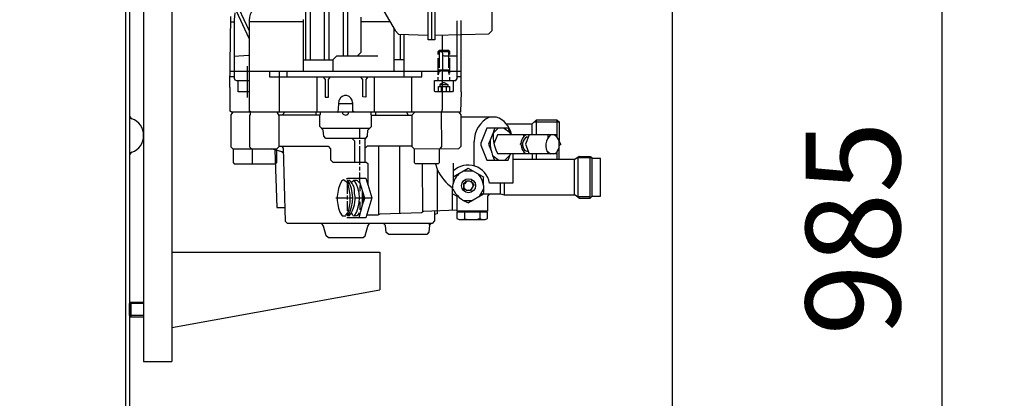
# Model space of a CAD drawing. Units: millimetres. Extents: x 10578 to 13658, y 1324 to 4466.
# Drawn here: x 12845 to 13366, y 3207 to 3408 of the extents above; entities that cross this region are included whole.
import ezdxf

# ---------------------------------------------------------------- set-up
doc = ezdxf.new("R2010")
doc.units = ezdxf.units.MM
for name, color, linetype, lineweight in [('AM_5', 3, 'Continuous', 25), ('anbauteile dünn', 3, 'Continuous', 25), ('körperlinien dünn', 1, 'Continuous', 25)]:
    doc.layers.add(name, color=color, linetype=linetype, lineweight=lineweight)
doc.styles.get("Standard").update_dxf_attribs({"font": 'ARIAL.TTF'})
doc.dimstyles.new('AM_DIN$0', dxfattribs={"dimtxt": 50, "dimasz": 65, "dimexe": 25, "dimexo": 1, "dimgap": 15, "dimtad": 1, "dimdec": 0, "dimdsep": 46, "dimtxsty": 'STANDARD', "dimcen": 0, "dimclrd": 256, "dimclre": 256, "dimclrt": 2, "dimadec": 0, "dimazin": 2, "dimtp": 0.1, "dimtm": 0.1, "dimtfac": 0.71, "dimtdec": 0, "dimtmove": 0, "dimatfit": 3, "dimfxl": 1, "dimlwd": -1, "dimlwe": -1, "dimarcsym": 0})

# ---------------------------------------------------------------- blocks, each defined once
blk = doc.blocks.new('*D483')
at = {"layer": 'AM_5'}
for p, q in [((12139.83, 4466.22), (13658.21, 4466.22)), ((13633.21, 4401.22), (13633.21, 2869.76)), ((12902.18, 2804.76), (13658.21, 2804.76))]:
    blk.add_line(p, q, dxfattribs=at)
for points in [[(13622.38, 4401.22), (13644.05, 4401.22), (13633.21, 4466.22)], [(13622.38, 2869.76), (13644.05, 2869.76), (13633.21, 2804.76)]]:
    blk.add_solid(points, dxfattribs=at)
at = {"layer": 'DEFPOINTS', "color": 0}
for p in [(12138.83, 4466.22), (12901.18, 2804.76), (13633.21, 2804.76)]:
    blk.add_point(p, dxfattribs=at)
at = {"layer": 'AM_5', "color": 2, "insert": (13592.69, 3697.96), "char_height": 50, "attachment_point": 5, "rotation": 90}
blk.add_mtext('1700', dxfattribs=at)
blk = doc.blocks.new('*D486')
at = {"layer": 'AM_5'}
for p, q in [((13190.59, 3567.71), (13190.59, 2508.68)), ((11189.18, 2829.76), (11189.18, 2508.68)), ((13125.59, 2533.68), (11254.18, 2533.68))]:
    blk.add_line(p, q, dxfattribs=at)
for points in [[(11254.18, 2544.51), (11254.18, 2522.85), (11189.18, 2533.68)], [(13125.59, 2544.51), (13125.59, 2522.85), (13190.59, 2533.68)]]:
    blk.add_solid(points, dxfattribs=at)
at = {"layer": 'DEFPOINTS', "color": 0}
for p in [(13190.59, 3568.71), (11189.18, 2830.76), (11189.18, 2533.68)]:
    blk.add_point(p, dxfattribs=at)
at = {"layer": 'AM_5', "color": 2, "insert": (12162.42, 2574.21), "char_height": 50, "attachment_point": 5}
blk.add_mtext('2020', dxfattribs=at)
blk = doc.blocks.new('*D490')
at = {"layer": 'AM_5'}
for p, q in [((13002.18, 3789.76), (13358.21, 3789.76)), ((13333.21, 3724.76), (13333.21, 2869.76)), ((12903.18, 2804.76), (13358.21, 2804.76))]:
    blk.add_line(p, q, dxfattribs=at)
for points in [[(13322.38, 3724.76), (13344.05, 3724.76), (13333.21, 3789.76)], [(13322.38, 2869.76), (13344.05, 2869.76), (13333.21, 2804.76)]]:
    blk.add_solid(points, dxfattribs=at)
at = {"layer": 'DEFPOINTS', "color": 0}
for p in [(13001.18, 3789.76), (12902.18, 2804.76), (13333.21, 2804.76)]:
    blk.add_point(p, dxfattribs=at)
at = {"layer": 'AM_5', "color": 2, "insert": (13292.69, 3297.26), "char_height": 50, "attachment_point": 5, "rotation": 90}
blk.add_mtext('985', dxfattribs=at)
blk = doc.blocks.new('*D491')
at = {"layer": 'AM_5'}
for p, q in [((12856.62, 4131.75), (13508.21, 4131.75)), ((13483.21, 2869.76), (13483.21, 4066.75)), ((12901.18, 2804.76), (13508.21, 2804.76))]:
    blk.add_line(p, q, dxfattribs=at)
for points in [[(13472.38, 4066.75), (13494.05, 4066.75), (13483.21, 4131.75)], [(13472.38, 2869.76), (13494.05, 2869.76), (13483.21, 2804.76)]]:
    blk.add_solid(points, dxfattribs=at)
at = {"layer": 'DEFPOINTS', "color": 0}
for p in [(12855.62, 4131.75), (13483.21, 4131.75), (12900.18, 2804.76)]:
    blk.add_point(p, dxfattribs=at)
at = {"layer": 'AM_5', "color": 2, "insert": (13442.67, 3524.61), "char_height": 50, "attachment_point": 5, "rotation": 90}
blk.add_mtext('1320', dxfattribs=at)

msp = doc.modelspace()

# ---------------------------------------------------------------- linework, layer by layer
at = {"layer": 'anbauteile dünn'}
for p, q in [((12925.67, 3634.76), (12925.67, 3226.76)), ((13006.44, 3386.55), (13006.44, 3608.23)), ((12996.4, 3591.15), (12996.4, 3386.55)), ((12998.82, 3590.96), (12998.82, 3386.55)), ((12910.67, 3579.58), (12910.67, 3261.76)), ((13063.14, 3556.22), (13063.14, 3397.03)), ((13064.86, 3556.03), (13064.86, 3397.22)), ((13061.36, 3397.22), (13061.43, 3553.74)), ((12936.08, 3467.3), (12966.56, 3402.04)), ((13008.85, 3386.55), (13008.85, 3471.58)), ((13095.15, 3402.17), (13095.15, 3442.09)), ((12966.56, 3398.05), (12949.35, 3435)), ((13016.41, 3430.01), (13016.41, 3388.71)), ((13018.82, 3388.71), (13018.82, 3430.17)), ((13029.66, 3426.75), (13043.81, 3402.25)), ((12956.4, 3372.01), (12956.84, 3409.66)), ((12959.04, 3411.57), (12958.56, 3407.81)), ((13025.93, 3390.68), (13025.93, 3409.22)), ((12956.81, 3406.74), (12958.56, 3406.74)), ((12958.56, 3407.81), (12958.56, 3376.89)), ((12966.56, 3407.63), (12966.56, 3359.5)), ((12995.32, 3406.74), (12966.56, 3406.74)), ((12995.32, 3380.71), (12995.32, 3407.95)), ((13041.21, 3406.74), (13025.93, 3406.74)), ((13076.67, 3376.7), (13076.67, 3407.38)), ((13078.7, 3407.51), (13078.7, 3369.66)), ((13043.33, 3380.71), (13043.33, 3403.08)), ((13043.81, 3402.25), (13045.62, 3400.21)), ((13045.62, 3400.21), (13061.37, 3399.76)), ((13046.44, 3400.19), (13046.44, 3386.74)), ((13048.6, 3380.71), (13048.6, 3400.12)), ((13064.86, 3399.69), (13093.37, 3400.4)), ((13068.67, 3399.79), (13068.86, 3380.77)), ((13093.37, 3400.4), (13095.15, 3402.17)), ((13064.86, 3397.22), (13061.36, 3397.22)), ((12966.24, 3389.03), (12958.56, 3388.38)), ((12966.56, 3389.03), (12966.24, 3389.03)), ((13011.07, 3386.86), (13012.98, 3388.71)), ((13012.98, 3388.71), (13034.69, 3388.71)), ((13023.96, 3388.71), (13025.93, 3390.68)), ((13066.63, 3391.12), (13067.27, 3391.76)), ((13066.63, 3391.12), (13072.6, 3391.12)), ((13066.63, 3389.54), (13066.63, 3391.12)), ((13067.27, 3391.76), (13072.03, 3391.76)), ((13067.27, 3382.49), (13067.27, 3390.49)), ((13068.67, 3389.12), (13069.8, 3388.71)), ((13069.8, 3388.71), (13076.67, 3388.71)), ((13072.03, 3391.76), (13072.6, 3391.19)), ((13072.1, 3390.49), (13072.1, 3382.49)), ((13072.6, 3391.19), (13072.6, 3389.54)), ((12965.67, 3366.74), (12965.67, 3383.31)), ((12995.32, 3386.74), (13011.07, 3386.74)), ((13011.07, 3380.71), (13011.07, 3386.86)), ((13048.6, 3386.74), (13043.33, 3386.74)), ((13066.63, 3378.74), (13066.63, 3387.57)), ((13072.67, 3387.57), (13072.67, 3379.57)), ((12956.4, 3380.71), (13067.9, 3380.71)), ((12977.35, 3380.71), (12977.35, 3377.72)), ((12982.69, 3358.93), (12982.69, 3380.71)), ((12986.69, 3377.72), (12986.69, 3380.33)), ((13048.6, 3377.72), (13048.6, 3380.33)), ((13058, 3377.72), (13058, 3380.71)), ((13066.63, 3381.28), (13072.67, 3381.28)), ((13067.08, 3380.77), (13066.63, 3378.74)), ((13068.86, 3380.77), (13067.08, 3380.77)), ((13067.21, 3380.77), (13067.21, 3381.28)), ((13072.16, 3380.71), (13068.79, 3380.71)), ((13068.79, 3380.71), (13068.79, 3360.38)), ((13068.86, 3380.77), (13068.86, 3380.71)), ((13072.1, 3381.28), (13072.16, 3380.71)), ((13072.6, 3378.74), (13072.12, 3380.71)), ((13072.12, 3380.71), (13078.7, 3380.71)), ((13072.16, 3380.71), (13072.16, 3380.56)), ((12958.56, 3377.72), (12956.47, 3377.72)), ((12958.56, 3376.89), (12958.89, 3376.09)), ((12958.89, 3376.09), (12959.82, 3375.69)), ((12959.82, 3375.69), (12966.56, 3375.69)), ((12960.65, 3369.72), (12960.65, 3375.69)), ((12977.35, 3377.72), (13058, 3377.72)), ((13002.63, 3358.93), (13002.63, 3377.72)), ((13005.62, 3377.72), (13006.88, 3376.14)), ((13006.88, 3376.14), (13006.88, 3366.93)), ((13008.53, 3376.25), (13009.62, 3377.72)), ((13008.53, 3366.93), (13008.53, 3376.25)), ((13026.69, 3376.16), (13025.49, 3377.72)), ((13026.69, 3367), (13026.69, 3376.16)), ((13029.44, 3377.72), (13028.34, 3376.14)), ((13028.34, 3376.14), (13028.34, 3366.92)), ((13032.73, 3377.72), (13032.73, 3358.93)), ((13052.66, 3358.93), (13052.66, 3377.72)), ((13064.67, 3370.06), (13064.67, 3375.69)), ((13064.67, 3375.69), (13076.01, 3375.69)), ((13066.63, 3375.69), (13066.63, 3377.53)), ((13068.79, 3374.24), (13067.46, 3373.44)), ((13067.46, 3373.44), (13067.46, 3372.58)), ((13071.7, 3373.47), (13067.5, 3373.47)), ((13070.02, 3374.49), (13068.79, 3374.49)), ((13071.84, 3373.38), (13070.02, 3374.49)), ((13071.84, 3372.58), (13071.84, 3373.38)), ((13072.67, 3377.53), (13072.67, 3375.69)), ((13074.64, 3375.69), (13074.64, 3370.23)), ((13076.01, 3375.69), (13076.67, 3376.7)), ((13078.7, 3377.72), (13076.67, 3377.72)), ((12956.53, 3372.01), (12956.4, 3372.01)), ((12956.53, 3359.51), (12956.53, 3372.01)), ((12966.56, 3369.72), (12960.65, 3369.72)), ((13065.08, 3369.72), (13064.67, 3370.06)), ((13074.13, 3369.72), (13065.08, 3369.72)), ((13066.83, 3369.72), (13066.83, 3372.58)), ((13066.83, 3372.58), (13072.54, 3372.58)), ((13068.22, 3372.58), (13068.22, 3369.72)), ((13071.08, 3369.72), (13071.08, 3372.58)), ((13072.54, 3372.58), (13072.54, 3369.72)), ((13074.64, 3370.23), (13074.13, 3369.72)), ((13078.82, 3369.66), (13078.51, 3358.93)), ((13078.7, 3369.66), (13078.82, 3369.66)), ((13006.88, 3366.93), (13008.53, 3366.93)), ((13013.6, 3358.98), (13014.26, 3365.34)), ((13021.3, 3363.25), (13014.04, 3363.25)), ((13021.3, 3364.07), (13021.3, 3359.44)), ((13028.34, 3366.92), (13026.69, 3367)), ((12957.13, 3358.93), (12956.53, 3359.51)), ((12957.94, 3358.93), (12956.84, 3357.45)), ((12956.84, 3357.45), (12956.84, 3340.51)), ((13078.51, 3358.93), (12957.13, 3358.93)), ((12966.56, 3359.5), (12967, 3359.5)), ((12967.13, 3357.28), (12966.81, 3357.28)), ((12966.81, 3357.28), (12966.81, 3340.55)), ((12967, 3359.5), (12967, 3358.93)), ((12967.13, 3358.93), (12967.13, 3357.28)), ((12982.5, 3357.15), (12981.35, 3358.93)), ((13003.96, 3357.4), (12982.33, 3357.4)), ((12982.5, 3340.64), (12982.5, 3357.15)), ((12983.96, 3357.4), (12985.48, 3358.93)), ((13001.99, 3357.4), (13001.99, 3358.93)), ((13003.96, 3351.3), (13003.96, 3357.6)), ((13003.96, 3357.6), (13004.28, 3357.6)), ((13004.28, 3357.6), (13004.28, 3358.93)), ((13013.55, 3358.93), (13013.6, 3358.98)), ((13016.03, 3358.93), (13016.03, 3358.23)), ((13019.2, 3358.1), (13019.2, 3358.93)), ((13021.3, 3359.44), (13021.74, 3359.44)), ((13021.74, 3359.44), (13021.74, 3358.93)), ((13031.07, 3357.47), (13031.07, 3358.93)), ((13031.33, 3357.47), (13031.07, 3357.47)), ((13031.33, 3351.31), (13031.33, 3357.47)), ((13031.33, 3357.4), (13052.79, 3357.4)), ((13033.36, 3358.93), (13033.36, 3357.4)), ((13050.8, 3357.4), (13049.95, 3358.93)), ((13052.79, 3357.53), (13054.19, 3358.93)), ((13052.79, 3340.58), (13052.79, 3357.53)), ((13068.79, 3360.38), (13068.17, 3358.4)), ((13068.17, 3358.4), (13068.41, 3340.67)), ((13077.56, 3358.93), (13078.64, 3357.51)), ((13077.94, 3358.43), (13077.94, 3358.93)), ((13078.64, 3357.51), (13078.64, 3340.7)), ((13097.43, 3356.33), (13078.64, 3356.33)), ((13102.7, 3352.64), (13116.35, 3352.64)), ((13116.35, 3352.64), (13118.64, 3354.93)), ((13116.42, 3346.93), (13116.42, 3352.71)), ((13117.5, 3353.79), (13130.64, 3353.79)), ((13118.64, 3346.93), (13118.64, 3354.93)), ((13118.64, 3354.93), (13129.5, 3354.93)), ((13129.5, 3354.93), (13129.5, 3345.84)), ((13129.5, 3354.93), (13130.64, 3353.79)), ((13130.64, 3353.79), (13130.64, 3343.84)), ((13005.78, 3349.37), (13003.96, 3351.3)), ((13030.31, 3350.29), (13004.91, 3350.29)), ((13006.03, 3346.24), (13005.78, 3349.37)), ((13025.17, 3345.02), (13025.17, 3350.29)), ((13029.15, 3346.21), (13029.45, 3349.43)), ((13029.45, 3349.43), (13031.33, 3351.31)), ((13092.42, 3350.42), (13089.18, 3342.55)), ((13096.42, 3350.42), (13092.42, 3350.42)), ((13096.05, 3348.84), (13093.19, 3341.94)), ((13098.32, 3350.36), (13095.9, 3347.93)), ((13096.51, 3348.54), (13096.09, 3349.13)), ((13098.11, 3346.93), (13096.13, 3342.12)), ((13104.23, 3350.36), (13096.42, 3350.36)), ((13129.31, 3346.93), (13098.11, 3346.93)), ((13101.64, 3350.36), (13104.86, 3347.88)), ((13103.78, 3350.36), (13103.78, 3350.1)), ((13103.78, 3350.1), (13104.17, 3348.41)), ((13103.78, 3348.71), (13104.04, 3348.97)), ((13104.61, 3348.07), (13104.61, 3347.63)), ((13104.8, 3347.44), (13104.8, 3346.93)), ((13104.8, 3347.12), (13105.37, 3347.12)), ((13105.31, 3347.63), (13105.31, 3347.63)), ((13111.97, 3346.04), (13111.97, 3346.93)), ((13114.82, 3346.93), (13112.8, 3341.92)), ((13124.93, 3345.53), (13124.93, 3346.93)), ((13129.5, 3345.84), (13128.06, 3346.93)), ((13128.77, 3346.39), (13129.31, 3346.93)), ((13007.2, 3345.02), (13006.03, 3346.24)), ((13028.18, 3345.02), (13007.2, 3345.02)), ((13021.15, 3345.02), (13022.38, 3343.69)), ((13022.38, 3343.69), (13022.38, 3332.45)), ((13025.17, 3341.97), (13025.17, 3344.01)), ((13027.9, 3344.68), (13029.15, 3346.21)), ((13027.9, 3332.45), (13027.9, 3344.68)), ((13085.68, 3330.48), (13085.68, 3343.43)), ((13089.18, 3342.55), (13089.18, 3341.35)), ((13093.19, 3341.94), (13094.77, 3337.98)), ((13110.49, 3342.61), (13109.77, 3341.78)), ((13112.2, 3346.27), (13112.2, 3346.26)), ((13112.8, 3341.92), (13114.88, 3336.89)), ((13113.81, 3345.91), (13114.33, 3345.72)), ((13130.64, 3343.84), (13129.5, 3345.84)), ((13130.64, 3333.85), (13130.64, 3343.84)), ((13130.64, 3343.5), (13131.5, 3341.72)), ((13130.64, 3341.02), (13131.34, 3341.72)), ((12956.84, 3340.51), (12957.92, 3339.43)), ((12957.92, 3339.43), (12981.29, 3339.43)), ((12958.11, 3339.43), (12958.11, 3332.22)), ((12966.81, 3340.55), (12967.86, 3339.43)), ((12968.15, 3339.43), (12968.15, 3331.43)), ((12983.85, 3337.86), (12978.37, 3339.43)), ((12980.21, 3338.91), (12981.17, 3308.45)), ((12981.16, 3332.17), (12981.16, 3339.43)), ((12981.29, 3339.43), (12982.5, 3340.64)), ((12982.5, 3340.89), (13008.45, 3340.89)), ((12984.78, 3339.74), (12983.79, 3340.89)), ((12984.85, 3336.98), (12983.85, 3337.86)), ((12985.8, 3301.02), (12984.78, 3339.74)), ((13008.45, 3340.89), (13009.68, 3339.5)), ((13009.68, 3339.5), (13009.68, 3333.66)), ((13025.17, 3330.99), (13025.17, 3340.96)), ((13029.09, 3340.89), (13027.9, 3339.8)), ((13052.79, 3340.89), (13029.09, 3340.89)), ((13035.27, 3304.68), (13035.27, 3340.89)), ((13046.12, 3340.89), (13046.12, 3305.31)), ((13054.13, 3339.24), (13052.79, 3340.58)), ((13077.37, 3339.43), (13054.13, 3339.24)), ((13054.13, 3332.1), (13054.13, 3339.24)), ((13067.14, 3339.43), (13067.14, 3332.06)), ((13068.41, 3340.67), (13067.47, 3339.43)), ((13078.64, 3340.7), (13077.37, 3339.43)), ((13089.18, 3341.35), (13092.38, 3333.47)), ((13129.5, 3336.89), (13098.19, 3336.89)), ((13103.6, 3333.47), (13104.85, 3336.89)), ((13106.13, 3336.89), (13106.13, 3321.34)), ((13111.97, 3336.89), (13111.97, 3337.34)), ((13112.23, 3337.66), (13112.23, 3337.66)), ((13113.74, 3337.97), (13112.74, 3338.41)), ((13114.13, 3338.16), (13113.74, 3337.97)), ((13116.42, 3336.89), (13116.42, 3333.85)), ((13118.64, 3333.85), (13118.64, 3336.89)), ((13124.16, 3338.46), (13126.17, 3336.89)), ((13124.73, 3337.33), (13125.11, 3337.72)), ((13127.83, 3336.89), (13129.5, 3337.58)), ((13129.02, 3337.39), (13129.5, 3337.21)), ((13130.64, 3340.13), (13129.5, 3338.1)), ((13129.5, 3338.1), (13129.5, 3333.85)), ((12958.11, 3332.22), (12958.58, 3331.43)), ((12958.58, 3331.43), (12980.56, 3331.43)), ((12980.56, 3331.43), (12981.16, 3332.17)), ((13009.68, 3333.66), (13010.94, 3332.45)), ((13010.94, 3332.45), (13028.55, 3332.45)), ((13028.55, 3332.45), (13029.3, 3331.74)), ((13029.3, 3331.74), (13029.3, 3320.53)), ((13054.62, 3331.43), (13054.13, 3332.1)), ((13066.56, 3331.43), (13054.62, 3331.43)), ((13058.51, 3306.35), (13058.38, 3331.43)), ((13065.17, 3331.43), (13066.06, 3328.71)), ((13067.14, 3332.06), (13066.56, 3331.43)), ((13074.64, 3331.88), (13074.64, 3320.83)), ((13092.38, 3333.47), (13103.6, 3333.47)), ((13095.39, 3335.97), (13098.68, 3333.47)), ((13096.45, 3335.16), (13095.81, 3334.85)), ((13104.56, 3336.08), (13101.94, 3333.47)), ((13138.93, 3333.85), (13106.13, 3333.85)), ((13138.64, 3333.85), (13138.64, 3315.05)), ((13141.29, 3335.42), (13138.93, 3333.85)), ((13140.61, 3334.67), (13140.61, 3314.23)), ((13148.1, 3334.67), (13140.61, 3334.67)), ((13147.34, 3335.24), (13141.29, 3335.42)), ((13147.15, 3313.47), (13147.15, 3335.34)), ((13147.72, 3335.05), (13147.34, 3335.24)), ((13148.1, 3314.35), (13148.1, 3334.67)), ((13152.61, 3334.42), (13148.1, 3334.42)), ((13152.61, 3314.42), (13152.61, 3334.42)), ((13025.11, 3321.75), (13025.11, 3326.99)), ((13025.17, 3328), (13025.17, 3329.97)), ((13066.06, 3328.71), (13066.06, 3304.98)), ((13074.64, 3324.54), (13082.57, 3329.13)), ((13080.3, 3327.81), (13084.87, 3327.81)), ((13082.57, 3329.13), (13090.73, 3324.45)), ((13016.58, 3323.09), (13015.42, 3322.37)), ((13018.65, 3321.45), (13016.58, 3323.09)), ((13018.06, 3323.56), (13018.78, 3323.94)), ((13018.63, 3322.86), (13018.63, 3322.73)), ((13018.63, 3315.69), (13018.63, 3321.53)), ((13018.69, 3322.73), (13018.76, 3321.15)), ((13018.78, 3323.94), (13028.27, 3323.94)), ((13020.64, 3321.64), (13021.93, 3322.92)), ((13021.93, 3322.92), (13023.57, 3322.92)), ((13023.57, 3322.92), (13025.32, 3321.07)), ((13024.81, 3321.61), (13025.06, 3321.9)), ((13024.92, 3323.24), (13024.92, 3323.94)), ((13027.71, 3313.37), (13025.11, 3321.75)), ((13028.27, 3323.94), (13029.3, 3320.43)), ((13079.97, 3321.27), (13079.97, 3321.15)), ((13079.97, 3321.15), (13079.97, 3318.8)), ((13080.41, 3321.02), (13079.97, 3321.15)), ((13080.16, 3321.02), (13081.49, 3322.35)), ((13080.16, 3321.02), (13080.16, 3321.02)), ((13080.41, 3318.8), (13080.41, 3321.02)), ((13081.87, 3322.35), (13080.48, 3320.96)), ((13080.48, 3320.96), (13080.48, 3320.96)), ((13080.6, 3321.85), (13080.6, 3321.85)), ((13080.73, 3321.21), (13080.73, 3321.59)), ((13081.37, 3322.48), (13081.24, 3322.35)), ((13081.24, 3322.35), (13081.45, 3321.93)), ((13081.37, 3322.48), (13081.56, 3322.29)), ((13081.56, 3322.29), (13081.37, 3322.48)), ((13083.14, 3322.35), (13081.87, 3322.35)), ((13084.8, 3321.53), (13083.14, 3322.35)), ((13083.82, 3322.01), (13084.22, 3322.42)), ((13085.62, 3320.38), (13084.05, 3321.9)), ((13084.16, 3321.91), (13084.16, 3322.1)), ((13084.41, 3322.1), (13084.16, 3321.91)), ((13084.22, 3322.1), (13084.22, 3322.23)), ((13084.22, 3322.23), (13084.22, 3322.1)), ((13084.29, 3321.67), (13084.29, 3321.67)), ((13084.48, 3322.23), (13084.41, 3322.1)), ((13084.48, 3322.23), (13084.48, 3322.23)), ((13084.62, 3321.35), (13084.62, 3321.35)), ((13084.67, 3321.34), (13084.67, 3321.59)), ((13084.86, 3321.27), (13084.73, 3321.27)), ((13084.8, 3321.53), (13084.8, 3321.53)), ((13085.11, 3321.36), (13084.86, 3321.27)), ((13084.86, 3321.27), (13085.11, 3321.36)), ((13085.18, 3320.64), (13085.05, 3320.64)), ((13085.11, 3320.87), (13085.11, 3320.87)), ((13085.28, 3320.72), (13085.18, 3320.64)), ((13088.67, 3325.08), (13089.06, 3325.41)), ((13090.64, 3320.19), (13090.64, 3324.5)), ((13106.13, 3321.34), (13093.75, 3321.34)), ((13099.46, 3321.34), (13099.46, 3315.69)), ((13101.69, 3315.05), (13101.69, 3321.34)), ((13022.38, 3315.81), (13022.38, 3317.15)), ((13025.54, 3320.37), (13025.17, 3319.91)), ((13025.17, 3319.91), (13025.17, 3316.96)), ((13026.44, 3317.45), (13026.44, 3309.69)), ((13026.44, 3316.32), (13026.5, 3316.32)), ((13026.5, 3316.32), (13026.74, 3316.5)), ((13026.82, 3316.23), (13026.82, 3313.84)), ((13029.3, 3320.53), (13031.42, 3313.46)), ((13074.19, 3307.07), (13074.19, 3318.54)), ((13076.73, 3314.13), (13074.19, 3315.6)), ((13079.97, 3318.8), (13080.18, 3318.8)), ((13079.97, 3318.8), (13079.97, 3318.67)), ((13080.29, 3318.8), (13079.97, 3318.8)), ((13079.97, 3318.67), (13080.29, 3318.8)), ((13079.97, 3318.54), (13079.97, 3318.67)), ((13080.32, 3318.68), (13080.03, 3318.54)), ((13080.03, 3318.54), (13080.03, 3318.48)), ((13080.13, 3318.34), (13080.44, 3318.58)), ((13080.6, 3317.65), (13080.13, 3318.34)), ((13080.18, 3318.8), (13081.69, 3317.59)), ((13081.05, 3318.1), (13080.6, 3317.65)), ((13081.69, 3317.59), (13083.84, 3317.64)), ((13090.65, 3315.4), (13082.7, 3310.83)), ((13083.84, 3317.21), (13082.83, 3317.62)), ((13083.45, 3317.63), (13083.55, 3317.33)), ((13083.84, 3317.64), (13085.62, 3320.38)), ((13084.1, 3317.4), (13083.84, 3317.21)), ((13083.93, 3317.78), (13083.93, 3317.78)), ((13084.8, 3319.11), (13084.8, 3319.11)), ((13084.8, 3318.16), (13084.8, 3318.16)), ((13084.99, 3319.11), (13084.99, 3319.11)), ((13088.4, 3314.1), (13090.83, 3318.4)), ((13089.29, 3315.69), (13099.59, 3315.69)), ((13093.79, 3315.69), (13092.73, 3314.34)), ((13099.59, 3315.69), (13101.5, 3315.05)), ((13012.47, 3313.46), (13018.12, 3313.46)), ((13018.63, 3312.64), (13018.63, 3314.67)), ((13018.63, 3306.67), (13018.63, 3311.69)), ((13019.14, 3313.46), (13021.36, 3313.46)), ((13022.63, 3313.46), (13031.42, 3313.46)), ((13024.85, 3311.37), (13025.17, 3311.37)), ((13025.17, 3311.37), (13025.17, 3307.11)), ((13026.44, 3309.29), (13027.71, 3313.37)), ((13026.81, 3310.48), (13026.44, 3310.48)), ((13026.82, 3313.15), (13026.82, 3310.51)), ((13031.42, 3313.46), (13028.26, 3302.92)), ((13076.6, 3306.41), (13076.73, 3314.13)), ((13076.73, 3314.73), (13076.73, 3314.13)), ((13080.1, 3312), (13084.75, 3312)), ((13088.84, 3314.88), (13089.17, 3314.55)), ((13092.73, 3314.34), (13092.73, 3306.41)), ((13101.5, 3315.05), (13139.19, 3315.05)), ((13139.19, 3315.05), (13141.39, 3313.4)), ((13140.55, 3314.23), (13140.55, 3314.03)), ((13140.61, 3314.23), (13147.15, 3314.23)), ((13141.39, 3313.4), (13147.08, 3313.4)), ((13147.08, 3313.4), (13148.18, 3314.42)), ((13148.18, 3314.42), (13152.61, 3314.42)), ((12981.17, 3308.45), (12985.61, 3308.45)), ((13014.53, 3305.93), (13015.87, 3304)), ((13017.68, 3304.32), (13018.83, 3305.47)), ((13019.2, 3306.67), (13018.63, 3306.67)), ((13018.63, 3304.95), (13018.63, 3304.13)), ((13021.47, 3304.1), (13020.7, 3305.65)), ((13026.44, 3309.69), (13024.65, 3302.92)), ((13024.79, 3305.08), (13025.22, 3305.08)), ((13034.81, 3304.45), (13035.91, 3305.01)), ((13035.91, 3305.01), (13057.79, 3305.65)), ((13057.79, 3305.65), (13058.94, 3306.35)), ((13058.63, 3306.16), (13058.51, 3306.35)), ((13058.94, 3306.35), (13076.6, 3307.18)), ((13064.67, 3306.62), (13064.67, 3301.21)), ((13066.06, 3304.98), (13064.67, 3304.57)), ((13092.73, 3305.91), (13076.54, 3305.91)), ((13076.54, 3305.91), (13076.54, 3302.55)), ((13092.73, 3306.41), (13076.6, 3306.41)), ((13077.62, 3306.41), (13077.62, 3305.91)), ((13080.6, 3305.91), (13080.6, 3302.1)), ((13088.67, 3305.91), (13088.67, 3302.1)), ((13091.65, 3306.41), (13091.65, 3305.91)), ((13092.73, 3302.6), (13092.73, 3305.91)), ((12986.88, 3299.94), (12985.8, 3301.02)), ((13063.4, 3299.94), (12986.88, 3299.94)), ((13005.93, 3298.49), (13005.01, 3299.94)), ((13015.87, 3304), (13017.8, 3304)), ((13028.26, 3302.92), (13018.33, 3302.92)), ((13018.63, 3304), (13018.63, 3304.13)), ((13018.63, 3304.13), (13019.71, 3304.13)), ((13019.03, 3304.36), (13019.26, 3304.13)), ((13028.71, 3304.45), (13034.81, 3304.45)), ((13029.43, 3298.49), (13030.34, 3299.94)), ((13038.72, 3298.84), (13037.67, 3299.94)), ((13063, 3299.94), (13061.95, 3298.93)), ((13062.06, 3299.04), (13062.06, 3299.94)), ((13064.67, 3301.21), (13063.4, 3299.94)), ((13076.54, 3302.55), (13077.73, 3301.97)), ((13077.73, 3301.97), (13078.95, 3301.97)), ((13078.95, 3301.97), (13091.51, 3301.97)), ((13079.97, 3302.1), (13081.68, 3302.1)), ((13089.37, 3302.1), (13087.59, 3302.1)), ((13091.51, 3301.97), (13092.73, 3302.6)), ((13007.4, 3293.37), (13005.93, 3298.49)), ((13027.96, 3293.37), (13029.43, 3298.49)), ((13039.05, 3295.18), (13038.72, 3298.84)), ((13040.47, 3294.1), (13039.05, 3295.18)), ((13061.76, 3295.25), (13060.6, 3294.1)), ((13061.95, 3298.93), (13061.76, 3295.25)), ((13008.45, 3292.44), (13007.4, 3293.37)), ((13008.45, 3292.44), (13026.9, 3292.44)), ((13026.9, 3292.44), (13027.96, 3293.37)), ((13060.6, 3294.1), (13040.47, 3294.1)), ((12925.67, 3284.76), (13035.67, 3284.76)), ((13035.67, 3284.76), (13035.67, 3264.76)), ((12925.67, 3244.76), (13035.67, 3264.76)), ((12903.94, 3258.26), (12903.18, 3257.5)), ((12903.94, 3258.26), (12910.67, 3258.26)), ((12903.94, 3258.26), (12903.94, 3250.26)), ((12910.67, 3261.76), (12910.67, 3246.76)), ((12910.67, 3257.5), (12903.18, 3257.5)), ((12903.18, 3251.03), (12903.18, 3257.5)), ((12903.18, 3256.75), (12903.18, 3254.74)), ((12910.67, 3251.03), (12903.18, 3251.03)), ((12903.18, 3251.03), (12903.94, 3250.26)), ((12910.67, 3250.26), (12903.94, 3250.26)), ((12910.67, 3246.76), (12910.67, 3226.76)), ((12910.67, 3226.76), (12925.67, 3226.76))]:
    msp.add_line(p, q, dxfattribs=at)
for centre, radius in [((13114.07, 3338.16), 0.0635), ((13082.72, 3319.92), 3.7)]:
    msp.add_circle(centre, radius, dxfattribs=at)
for centre, radius, start, end in [((12975.58, 3407.48), 9.02, 100.9639, 179.0148), ((13017.67, 3364.09), 3.63, 359.7807, 159.7648), ((13017.66, 3359.37), 2, 214.9248, 320.494), ((13100.15, 3343.35), 14.47, 116.2676, 179.671), ((13093.23, 3344.59), 12.46, 11.6895, 70.2895), ((13112.87, 3345.69), 17.11, 164.8562, 210.9432), ((13116.56, 3341.93), 6.1, 125.0877, 235.6375), ((13131.19, 3341.31), 7.56, 131.9991, 215.7187), ((13116.93, 3343.69), 22.87, 179.0996, 206.5687), ((13115.88, 3341.79), 4.61, 116.572, 227.1632), ((13088.2, 3338.62), 24.28, 204.2614, 235.3663), ((13085.24, 3318.31), 11.05, 134.4019, 178.7786), ((13082.58, 3319.58), 11.31, 8.936, 134.6516), ((13077.62, 3317.78), 13.25, 349.6515, 38.4301), ((13033.5, 3313.14), 20.3, 152.9659, 200.8188), ((12995.87, 3313.23), 24.21, 340.0171, 19.0841), ((13002.59, 3313.44), 18.77, 330.2586, 30.9809), ((13015.37, 3317.03), 7.01, 0.9176, 56.2141), ((13007.2, 3313.26), 17.78, 328.1622, 32.9224), ((13082.77, 3319.95), 2.37, 280.9835, 33.9451), ((13007.97, 3312.96), 14.69, 323.0665, 11.2174), ((13087.22, 3324.23), 14.14, 205.0227, 251.3748), ((13022.52, 3306.65), 2.76, 247.6901, 335.9715)]:
    msp.add_arc(centre, radius, start, end, dxfattribs=at)
at = {"layer": 'körperlinien dünn'}
for p, q in [((12901.18, 2812.76), (12901.18, 4064.76)), ((12903.18, 4062.76), (12903.18, 2812.76))]:
    msp.add_line(p, q, dxfattribs=at)
for centre, radius, start, end in [((12905.18, 3357.32), 2, 180, 249.5786), ((12901.16, 3346.54), 9.5, 290.4214, 69.5786), ((12905.18, 3335.76), 2, 110.4214, 180)]:
    msp.add_arc(centre, radius, start, end, dxfattribs=at)

# ---------------------------------------------------------------- dimensions: what is measured, and where the dimension line sits
at = {"layer": 'AM_5'}
for base, p1, p2, text, picture, middle in [((13633.21, 2804.76), (12138.83, 4466.22), (12901.18, 2804.76), '1700', '*D483', (13633.21, 3697.96)), ((13483.21, 4131.75), (12900.18, 2804.76), (12855.62, 4131.75), '1320', '*D491', (13483.21, 3524.61))]:
    dim = msp.add_linear_dim(base=base, p1=p1, p2=p2, angle=90, text=text, dimstyle='AM_DIN$0', dxfattribs=at)
    dim.commit()
    dim.dimension.update_dxf_attribs({"geometry": picture, "text_midpoint": middle, "dimtype": 160})
dim = msp.add_linear_dim(base=(13333.21, 2804.76), p1=(13001.18, 3789.76), p2=(12902.18, 2804.76), angle=90, dimstyle='AM_DIN$0', dxfattribs=at)
dim.commit()
dim.dimension.update_dxf_attribs({"geometry": '*D490', "text_midpoint": (13292.69, 3297.26)})
dim = msp.add_linear_dim(base=(11189.18, 2533.68), p1=(13190.59, 3568.71), p2=(11189.18, 2830.76), text='2020', dimstyle='AM_DIN$0', dxfattribs=at)
dim.commit()
dim.dimension.update_dxf_attribs({"geometry": '*D486', "text_midpoint": (12162.42, 2533.68), "dimtype": 160})

doc.saveas('drawing.dxf')
